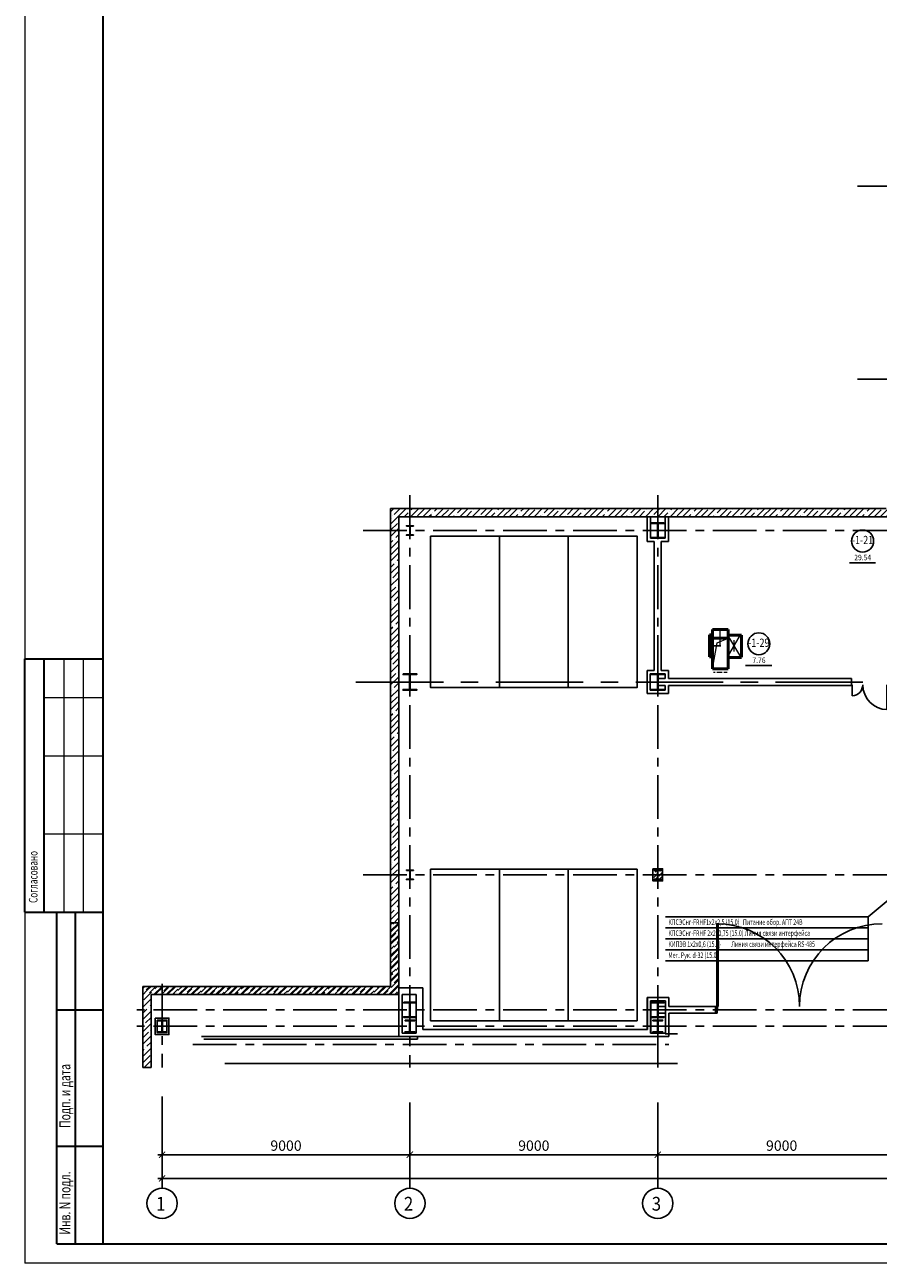
# Model space of a CAD drawing. Extents: x -5081207 to 159, y -145 to 6057473.
# Drawn here: x -1881295 to -1850301, y 2972173 to 3017134 of the extents above; entities that cross this region are included whole.
import ezdxf
from ezdxf.enums import TextEntityAlignment as Align

# ---------------------------------------------------------------- set-up
doc = ezdxf.new("R2010")
doc.units = 0
doc.header["$LTSCALE"] = 100
doc.linetypes.add('CENTER', pattern=[50.8, 31.75, -6.35, 6.35, -6.35])
doc.linetypes.add('HIDDEN', pattern=[0.375, 0.25, -0.125])
doc.layers.add('0expl', color=7, linetype='Continuous')
doc.layers.add('АПТ', color=7, linetype='Continuous')
for name, color, linetype, lineweight in [('Вентиляц. вынос.', 7, 'Continuous', 20), ('Вентиляция - тонкие линии', 7, 'Continuous', 25), ('Вентиляция задание', 7, 'Continuous', 20)]:
    doc.layers.add(name, color=color, linetype=linetype, lineweight=lineweight)
doc.styles.add('CYRILLC', font='cyrillc', dxfattribs={"width": 0.7})
doc.styles.add('ISO', font='isocp.shx')
doc.styles.add('TXT0', font='txt', dxfattribs={"width": 0.8})
doc.styles.add('НАДПИСИ', font='romans.shx', dxfattribs={"width": 0.9, "height": 250})
doc.dimstyles.new('Aec_Arch_M', dxfattribs={"dimscale": 100, "dimtxt": 2.5, "dimasz": 1.5, "dimexe": 1.25, "dimexo": 0.625, "dimtad": 1, "dimdsep": 46, "dimtxsty": 'ISO', "dimblk": 'ARCHTICK', "dimcen": 2.5, "dimdle": 1, "dimadec": 0, "dimazin": 0, "dimtfac": 1, "dimtmove": 0, "dimatfit": 3, "dimldrblk": 'BOXFILLED', "dimfxl": 1, "dimarcsym": 0})
pattern_1 = [(45, (-45502.34, -508721.16), (-224.506403, 224.506403), []), (45, (-45277.84, -508721.16), (-224.506403, 224.506403), [396.875, -79.375, 0, -79.375])]

# ---------------------------------------------------------------- blocks, each defined once
blk = doc.blocks.new('DR200121')
at = {"color": 0, "linetype": 'ByBlock'}
for p, q in [((0, 0.48), (0.69, 0.48)), ((0, -0.48), (0.309, -0.48))]:
    blk.add_line(p, q, dxfattribs=at)
for centre, radius, start, end in [((0, 0.5), 0.69, 270, 358.339), ((0, -0.5), 0.31, 3.6991, 90)]:
    blk.add_arc(centre, radius, start, end, dxfattribs=at)
blk = doc.blocks.new('be301')
at = {"color": 0, "linetype": 'ByBlock'}
blk.add_line((-4.79, -7.85), (4.67, -7.85), dxfattribs=at)
blk.add_circle((0, 0), 4, dxfattribs=at)
at = {"color": 0, "linetype": 'ByBlock', "style": 'TXT0', "width": 0.8}
blk.add_attdef('ENOM', text='', height=3, dxfattribs=at).set_placement((0, 0), align=Align.MIDDLE)
at = {"color": 0, "linetype": 'ByBlock', "style": 'TXT0', "width": 0.8, "flags": 1}
blk.add_attdef('ETYP', text='', height=3, dxfattribs=at).set_placement((0, 0), align=Align.MIDDLE)
at = {"color": 0, "linetype": 'ByBlock', "style": 'TXT0', "flags": 1}
for tag, p, width in [('ENAI', (8.16, -1), 0.9), ('EPER', (13.86, -4.21), 0.9), ('WTOP', (13.65, -10.11), 0.9), ('NOTD', (13.65, -6.77), 0.9), ('KTG', (-4.21, -12.12), 0.8), ('WBOT', (13.65, -13.44), 0.9), ('ATOP', (13.65, -16.77), 0.9), ('ABOT', (13.65, -20.11), 0.9)]:
    blk.add_attdef(tag, p, '', height=2, dxfattribs=dict(at, width=width))
at = {"color": 0, "linetype": 'ByBlock', "style": 'TXT0', "width": 0.9}
blk.add_attdef('EAREA', text='', height=2, dxfattribs=at).set_placement((0.05, -6.98), align=Align.CENTER)
blk = doc.blocks.new('_ArchTick')
at = {"color": 0, "linetype": 'ByBlock', "const_width": 0.15}
blk.add_lwpolyline([(-0.5, -0.5), (0.5, 0.5)], dxfattribs=at)
blk = doc.blocks.new('*D1595')
at = {"color": 0, "lineweight": -2, "ltscale": 2}
for p, q in [((-1876308, 2978005), (-1876308, 2975925)), ((-1867308, 2978005), (-1867308, 2975925)), ((-1867158, 2976112), (-1876458, 2976112))]:
    blk.add_line(p, q, dxfattribs=at)
at = {"layer": 'DefPoints', "color": 0, "lineweight": 35, "ltscale": 2}
for p in [(-1876308, 2978099), (-1867308, 2978099), (-1876308, 2976112)]:
    blk.add_point(p, dxfattribs=at)
at = {"color": 0, "lineweight": -2, "ltscale": 2, "xscale": 225, "yscale": 225, "zscale": 225, "rotation": 180}
blk.add_blockref('_ArchTick', (-1876308, 2976112), dxfattribs=at)
at = {"color": 0, "lineweight": -2, "ltscale": 2, "xscale": 225, "yscale": 225, "zscale": 225}
blk.add_blockref('_ArchTick', (-1867308, 2976112), dxfattribs=at)
at = {"color": 0, "ltscale": 2, "insert": (-1871808, 2976393), "char_height": 375, "attachment_point": 5, "style": 'ISO'}
blk.add_mtext('9000', dxfattribs=at)
blk = doc.blocks.new('_BoxFilled')
at = {"color": 0, "linetype": 'ByBlock', "lineweight": -2}
blk.add_line((-0.5, 0), (-1, 0), dxfattribs=at)
at = {"color": 0, "linetype": 'ByBlock'}
blk.add_solid([(-0.5, 0.5), (0.5, 0.5), (-0.5, -0.5), (0.5, -0.5)], dxfattribs=at)
blk = doc.blocks.new('*D1596')
at = {"color": 0, "lineweight": -2, "ltscale": 2}
for p, q in [((-1876308, 2978224), (-1876308, 2975065)), ((-1795308, 2978224), (-1795308, 2975065)), ((-1795158, 2975253), (-1876458, 2975253))]:
    blk.add_line(p, q, dxfattribs=at)
at = {"layer": 'DefPoints', "color": 0, "lineweight": 35, "ltscale": 2}
for p in [(-1876308, 2978318), (-1795308, 2978318), (-1876308, 2975253)]:
    blk.add_point(p, dxfattribs=at)
at = {"color": 0, "lineweight": -2, "ltscale": 2, "xscale": 225, "yscale": 225, "zscale": 225, "rotation": 180}
blk.add_blockref('_ArchTick', (-1876308, 2975253), dxfattribs=at)
at = {"color": 0, "lineweight": -2, "ltscale": 2, "xscale": 225, "yscale": 225, "zscale": 225}
blk.add_blockref('_ArchTick', (-1795308, 2975253), dxfattribs=at)
at = {"color": 0, "ltscale": 2, "insert": (-1835808, 2975534), "char_height": 375, "attachment_point": 5, "style": 'ISO'}
blk.add_mtext('81000', dxfattribs=at)
blk = doc.blocks.new('*D1600')
at = {"color": 0, "lineweight": -2, "ltscale": 2}
for p, q in [((-1858308, 2978005), (-1858308, 2975925)), ((-1849308, 2978005), (-1849308, 2975925)), ((-1849158, 2976112), (-1858458, 2976112))]:
    blk.add_line(p, q, dxfattribs=at)
at = {"layer": 'DefPoints', "color": 0, "lineweight": 35, "ltscale": 2}
for p in [(-1858308, 2978099), (-1849308, 2978099), (-1858308, 2976112)]:
    blk.add_point(p, dxfattribs=at)
at = {"color": 0, "lineweight": -2, "ltscale": 2, "xscale": 225, "yscale": 225, "zscale": 225, "rotation": 180}
blk.add_blockref('_ArchTick', (-1858308, 2976112), dxfattribs=at)
at = {"color": 0, "lineweight": -2, "ltscale": 2, "xscale": 225, "yscale": 225, "zscale": 225}
blk.add_blockref('_ArchTick', (-1849308, 2976112), dxfattribs=at)
at = {"color": 0, "ltscale": 2, "insert": (-1853808, 2976393), "char_height": 375, "attachment_point": 5, "style": 'ISO'}
blk.add_mtext('9000', dxfattribs=at)
blk = doc.blocks.new('*D1602')
at = {"color": 0, "lineweight": -2, "ltscale": 2}
for p, q in [((-1867308, 2978005), (-1867308, 2975925)), ((-1858308, 2978005), (-1858308, 2975925)), ((-1858158, 2976112), (-1867458, 2976112))]:
    blk.add_line(p, q, dxfattribs=at)
at = {"layer": 'DefPoints', "color": 0, "lineweight": 35, "ltscale": 2}
for p in [(-1867308, 2978099), (-1858308, 2978099), (-1867308, 2976112)]:
    blk.add_point(p, dxfattribs=at)
at = {"color": 0, "lineweight": -2, "ltscale": 2, "xscale": 225, "yscale": 225, "zscale": 225, "rotation": 180}
blk.add_blockref('_ArchTick', (-1867308, 2976112), dxfattribs=at)
at = {"color": 0, "lineweight": -2, "ltscale": 2, "xscale": 225, "yscale": 225, "zscale": 225}
blk.add_blockref('_ArchTick', (-1858308, 2976112), dxfattribs=at)
at = {"color": 0, "ltscale": 2, "insert": (-1862808, 2976393), "char_height": 375, "attachment_point": 5, "style": 'ISO'}
blk.add_mtext('9000', dxfattribs=at)

msp = doc.modelspace()

# ---------------------------------------------------------------- hatches: boundary and pattern name
at = {"linetype": 'Continuous', "lineweight": -3}
h = msp.add_hatch(dxfattribs=at)
h.set_pattern_fill('ANSI35', color=8, scale=50, angle=-360, style=0)
h.set_pattern_definition([(45, (-45502.34, -508721.16), (-224.506403, 224.506403), []), (45, (-45277.84, -508721.16), (-224.506403, 224.506403), [396.875, -79.375, 0, -79.375])])
h.paths.add_polyline_path([(-1849707.828, 2999273.398), (-1850007.828, 2999573.398), (-1868007.828, 2999573.398), (-1867707.828, 2999273.398)], flags=0)
h = msp.add_hatch(dxfattribs=at)
h.set_pattern_fill('ANSI35', color=8, scale=50, style=0)
h.set_pattern_definition(pattern_1)
h.paths.add_polyline_path([(-1868007.828, 2982223.398), (-1867707.828, 2981923.398), (-1867707.828, 2999273.398), (-1868007.828, 2999573.398)], flags=0)
at = {"ltscale": 2}
for color, points in [(2, [(-1867432.828, 2998933.898), (-1867432.828, 2998943.898), (-1867182.828, 2998943.898), (-1867182.828, 2998933.898), (-1867302.828, 2998933.898), (-1867302.828, 2998612.898), (-1867182.828, 2998612.898), (-1867182.828, 2998602.898), (-1867432.828, 2998602.898), (-1867432.828, 2998612.898), (-1867312.828, 2998612.898), (-1867312.828, 2998933.898)]), (3, [(-1858532.828, 2999048.398), (-1858082.828, 2999048.398), (-1858082.828, 2999023.398), (-1858297.828, 2999023.398), (-1858297.828, 2998523.398), (-1858082.828, 2998523.398), (-1858082.828, 2998498.398), (-1858532.828, 2998498.398), (-1858532.828, 2998523.398), (-1858317.828, 2998523.398), (-1858317.828, 2999023.398), (-1858532.828, 2999023.398)]), (192, [(-1867557.828, 2993573.398), (-1867057.828, 2993573.398), (-1867057.828, 2993543.398), (-1867297.828, 2993543.398), (-1867297.828, 2993003.398), (-1867057.828, 2993003.398), (-1867057.828, 2992973.398), (-1867557.828, 2992973.398), (-1867557.828, 2993003.398), (-1867317.828, 2993003.398), (-1867317.828, 2993543.398), (-1867557.828, 2993543.398)]), (192, [(-1858557.828, 2993573.398), (-1858057.828, 2993573.398), (-1858057.828, 2993543.398), (-1858297.828, 2993543.398), (-1858297.828, 2993003.398), (-1858057.828, 2993003.398), (-1858057.828, 2992973.398), (-1858557.828, 2992973.398), (-1858557.828, 2993003.398), (-1858317.828, 2993003.398), (-1858317.828, 2993543.398), (-1858557.828, 2993543.398)]), (2, [(-1867432.828, 2986433.898), (-1867432.828, 2986443.898), (-1867182.828, 2986443.898), (-1867182.828, 2986433.898), (-1867302.828, 2986433.898), (-1867302.828, 2986112.898), (-1867182.828, 2986112.898), (-1867182.828, 2986102.898), (-1867432.828, 2986102.898), (-1867432.828, 2986112.898), (-1867312.828, 2986112.898), (-1867312.828, 2986433.898)]), (2, [(-1858432.828, 2986433.898), (-1858432.828, 2986443.898), (-1858182.828, 2986443.898), (-1858182.828, 2986433.898), (-1858302.828, 2986433.898), (-1858302.828, 2986112.898), (-1858182.828, 2986112.898), (-1858182.828, 2986102.898), (-1858432.828, 2986102.898), (-1858432.828, 2986112.898), (-1858312.828, 2986112.898), (-1858312.828, 2986433.898)]), (3, [(-1867532.828, 2981648.398), (-1867082.828, 2981648.398), (-1867082.828, 2981623.398), (-1867297.828, 2981623.398), (-1867297.828, 2981123.398), (-1867082.828, 2981123.398), (-1867082.828, 2981098.398), (-1867532.828, 2981098.398), (-1867532.828, 2981123.398), (-1867317.828, 2981123.398), (-1867317.828, 2981623.398), (-1867532.828, 2981623.398)]), (3, [(-1867532.828, 2981648.398), (-1867082.828, 2981648.398), (-1867082.828, 2981623.398), (-1867297.828, 2981623.398), (-1867297.828, 2981123.398), (-1867082.828, 2981123.398), (-1867082.828, 2981098.398), (-1867532.828, 2981098.398), (-1867532.828, 2981123.398), (-1867317.828, 2981123.398), (-1867317.828, 2981623.398), (-1867532.828, 2981623.398)]), (3, [(-1858532.828, 2981648.398), (-1858082.828, 2981648.398), (-1858082.828, 2981623.398), (-1858297.828, 2981623.398), (-1858297.828, 2981123.398), (-1858082.828, 2981123.398), (-1858082.828, 2981098.398), (-1858532.828, 2981098.398), (-1858532.828, 2981123.398), (-1858317.828, 2981123.398), (-1858317.828, 2981623.398), (-1858532.828, 2981623.398)]), (3, [(-1858532.828, 2981648.398), (-1858082.828, 2981648.398), (-1858082.828, 2981623.398), (-1858297.828, 2981623.398), (-1858297.828, 2981123.398), (-1858082.828, 2981123.398), (-1858082.828, 2981098.398), (-1858532.828, 2981098.398), (-1858532.828, 2981123.398), (-1858317.828, 2981123.398), (-1858317.828, 2981623.398), (-1858532.828, 2981623.398)]), (30, [(-1876482.828, 2980998.398), (-1876132.828, 2980998.398), (-1876132.828, 2980973.398), (-1876297.828, 2980973.398), (-1876297.828, 2980573.398), (-1876132.828, 2980573.398), (-1876132.828, 2980548.398), (-1876482.828, 2980548.398), (-1876482.828, 2980573.398), (-1876317.828, 2980573.398), (-1876317.828, 2980973.398), (-1876482.828, 2980973.398)]), (30, [(-1876482.828, 2980998.398), (-1876132.828, 2980998.398), (-1876132.828, 2980973.398), (-1876297.828, 2980973.398), (-1876297.828, 2980573.398), (-1876132.828, 2980573.398), (-1876132.828, 2980548.398), (-1876482.828, 2980548.398), (-1876482.828, 2980573.398), (-1876317.828, 2980573.398), (-1876317.828, 2980973.398), (-1876482.828, 2980973.398)]), (30, [(-1867482.828, 2980998.398), (-1867132.828, 2980998.398), (-1867132.828, 2980973.398), (-1867297.828, 2980973.398), (-1867297.828, 2980573.398), (-1867132.828, 2980573.398), (-1867132.828, 2980548.398), (-1867482.828, 2980548.398), (-1867482.828, 2980573.398), (-1867317.828, 2980573.398), (-1867317.828, 2980973.398), (-1867482.828, 2980973.398)]), (30, [(-1867482.828, 2980998.398), (-1867132.828, 2980998.398), (-1867132.828, 2980973.398), (-1867297.828, 2980973.398), (-1867297.828, 2980573.398), (-1867132.828, 2980573.398), (-1867132.828, 2980548.398), (-1867482.828, 2980548.398), (-1867482.828, 2980573.398), (-1867317.828, 2980573.398), (-1867317.828, 2980973.398), (-1867482.828, 2980973.398)]), (30, [(-1858482.828, 2980998.398), (-1858132.828, 2980998.398), (-1858132.828, 2980973.398), (-1858297.828, 2980973.398), (-1858297.828, 2980573.398), (-1858132.828, 2980573.398), (-1858132.828, 2980548.398), (-1858482.828, 2980548.398), (-1858482.828, 2980573.398), (-1858317.828, 2980573.398), (-1858317.828, 2980973.398), (-1858482.828, 2980973.398)]), (30, [(-1858482.828, 2980998.398), (-1858132.828, 2980998.398), (-1858132.828, 2980973.398), (-1858297.828, 2980973.398), (-1858297.828, 2980573.398), (-1858132.828, 2980573.398), (-1858132.828, 2980548.398), (-1858482.828, 2980548.398), (-1858482.828, 2980573.398), (-1858317.828, 2980573.398), (-1858317.828, 2980973.398), (-1858482.828, 2980973.398)])]:
    msp.add_hatch(color=color, dxfattribs=at).paths.add_polyline_path(points)
h = msp.add_hatch(dxfattribs=at)
h.set_pattern_fill('ANSI36', color=8, scale=30, style=0)
h.set_pattern_definition([(45, (-36502.34, -452187.46), (50.5139407, 185.2177825), [238.125, -47.625, 0, -47.625])])
h.paths.add_polyline_path([(-1858482.828, 2986493.898), (-1858132.828, 2986493.898), (-1858132.828, 2986052.898), (-1858482.828, 2986052.898)])
at = {"linetype": 'Continuous', "lineweight": -3}
h = msp.add_hatch(dxfattribs=at)
h.set_pattern_fill('ANSI35', color=8, scale=50, style=0)
h.set_pattern_definition([(45, (-45502.34, -478587.46), (-224.506403, 224.506403), []), (45, (-45277.84, -478587.46), (-224.506403, 224.506403), [396.875, -79.375, 0, -79.375])])
h.paths.add_polyline_path([(-1868007.828, 2982223.398), (-1867707.828, 2981923.398), (-1867707.828, 2984532.843), (-1868007.828, 2984532.843)], flags=0)
h = msp.add_hatch(dxfattribs=at)
h.set_pattern_fill('ANSI35', color=8, scale=50, angle=-360, style=0)
h.set_pattern_definition([(45, (-45502.34, -478587.46), (-224.506403, 224.506403), []), (45, (-45277.84, -478587.46), (-224.506403, 224.506403), [396.875, -79.375, 0, -79.375])])
h.paths.add_polyline_path([(-1867707.828, 2981923.398), (-1868007.828, 2982223.398), (-1877007.828, 2982223.398), (-1876707.828, 2981923.398)], flags=0)
h = msp.add_hatch(dxfattribs=at)
h.set_pattern_fill('ANSI35', color=8, scale=50, angle=-360, style=0)
h.set_pattern_definition([(45, (-45502.34, -508721.16), (-224.506403, 224.506403), []), (45, (-45277.84, -508721.16), (-224.506403, 224.506403), [396.875, -79.375, 0, -79.375])])
h.paths.add_polyline_path([(-1867707.828, 2981923.398), (-1868007.828, 2982223.398), (-1877007.828, 2982223.398), (-1876707.828, 2981923.398)], flags=0)
h = msp.add_hatch(dxfattribs=at)
h.set_pattern_fill('ANSI35', color=8, scale=50, style=0)
h.set_pattern_definition(pattern_1)
h.paths.add_polyline_path([(-1877007.828, 2979277.417), (-1876707.828, 2979277.417), (-1876707.828, 2981923.398), (-1877007.828, 2982223.398)], flags=0)

# ---------------------------------------------------------------- linework, layer by layer
at = {"color": 7, "lineweight": 15, "ltscale": 1000}
for p, q in [((-1881294.699, 3056688.562), (-1881294.699, 2972172.738)), ((-1761455.137, 2972172.738), (-1881294.699, 2972172.737))]:
    msp.add_line(p, q, dxfattribs=at)
at = {"color": 7, "lineweight": 35}
for p, q in [((-1878463.051, 3055980.65), (-1878463.051, 2972880.65)), ((-1881294.701, 2994118.024), (-1878463.051, 2994118.024)), ((-1881294.699, 2984915.162), (-1881294.699, 2994118.024)), ((-1880586.788, 2984915.162), (-1880586.788, 2994118.024)), ((-1881294.701, 2984915.162), (-1878463.051, 2984915.162)), ((-1880134.947, 2972880.65), (-1880134.947, 2984915.162)), ((-1879454.127, 2972880.649), (-1879454.127, 2984916.494)), ((-1880134.947, 2981372.327), (-1878463.049, 2981375.599)), ((-1880134.947, 2981375.599), (-1878463.051, 2981375.599)), ((-1880134.947, 2976420.212), (-1878463.051, 2976420.212)), ((-1880134.947, 2972880.65), (-1762163.05, 2972880.65))]:
    msp.add_line(p, q, dxfattribs=at)
at = {"color": 8, "linetype": 'CENTER', "ltscale": 0.5}
for p, q in [((-1793757.828, 3011273.398), (-1851052.718, 3011273.398)), ((-1793757.828, 3004273.398), (-1851052.718, 3004273.398)), ((-1867307.828, 3000050.856), (-1867307.828, 2979277.417)), ((-1858307.828, 3000050.856), (-1858307.828, 2979277.417)), ((-1793757.828, 2998773.398), (-1869283.99, 2998773.398)), ((-1793757.828, 2986273.398), (-1869283.99, 2986273.398)), ((-1876307.828, 2982318.42), (-1876307.828, 2979277.417)), ((-1793757.828, 2981373.398), (-1877222.208, 2981373.398)), ((-1793757.828, 2980773.398), (-1877222.208, 2980773.398)), ((-1875189.299, 2980113.398), (-1857906.402, 2980113.398))]:
    msp.add_line(p, q, dxfattribs=at)
at = {"color": 1, "linetype": 'Continuous', "lineweight": -3}
for p, q in [((-1850007.828, 2999573.398), (-1868007.828, 2999573.398)), ((-1868007.828, 2999573.398), (-1868007.828, 2982223.398)), ((-1867707.828, 2999273.398), (-1849707.828, 2999273.398)), ((-1867707.828, 2981923.398), (-1867707.828, 2999273.398)), ((-1858692.828, 2998378.398), (-1858692.828, 2999273.398)), ((-1858572.828, 2998498.398), (-1858572.828, 2999273.398)), ((-1858042.828, 2998498.398), (-1858042.828, 2999273.398)), ((-1857922.828, 2998378.398), (-1857922.828, 2999273.398)), ((-1858182.828, 2998498.398), (-1858572.828, 2998498.398)), ((-1858432.828, 2998498.398), (-1858042.828, 2998498.398)), ((-1858182.828, 2998498.398), (-1858432.828, 2998498.398)), ((-1858432.828, 2998378.398), (-1858692.828, 2998378.398)), ((-1858432.828, 2998378.398), (-1858432.828, 2993693.398)), ((-1858182.828, 2998378.398), (-1857922.828, 2998378.398)), ((-1858182.828, 2993693.398), (-1858182.828, 2998378.398)), ((-1858432.828, 2993693.398), (-1858697.828, 2993693.398)), ((-1858697.828, 2993693.398), (-1858697.828, 2992853.398)), ((-1858577.828, 2993573.398), (-1858577.828, 2992973.398)), ((-1858037.828, 2993573.398), (-1858577.828, 2993573.398)), ((-1858432.828, 2993573.398), (-1858182.828, 2993573.398)), ((-1858182.828, 2993693.398), (-1857917.828, 2993693.398)), ((-1858037.828, 2993573.398), (-1858037.828, 2993398.398)), ((-1857917.828, 2993693.398), (-1857917.828, 2993398.398)), ((-1858037.828, 2993398.398), (-1858297.828, 2993398.398)), ((-1858297.828, 2993398.398), (-1858297.828, 2993148.398)), ((-1858297.828, 2993148.398), (-1858037.828, 2993148.398)), ((-1858037.828, 2992973.398), (-1858037.828, 2993148.398)), ((-1851267.828, 2993398.398), (-1857917.828, 2993398.398)), ((-1857917.828, 2993148.398), (-1851267.828, 2993148.398)), ((-1857917.828, 2992853.398), (-1857917.828, 2993148.398)), ((-1857917.828, 2992853.398), (-1858697.828, 2992853.398)), ((-1858037.828, 2992973.398), (-1858577.828, 2992973.398)), ((-1867707.828, 2984532.843), (-1868007.828, 2984532.843)), ((-1868007.828, 2984532.843), (-1868007.828, 2982223.398)), ((-1867707.828, 2981923.398), (-1867707.828, 2984532.843)), ((-1868007.828, 2982223.398), (-1877007.828, 2982223.398)), ((-1868007.828, 2982223.398), (-1877007.828, 2982223.398)), ((-1877007.828, 2982223.398), (-1877007.828, 2979277.417)), ((-1876707.828, 2981923.398), (-1867707.828, 2981923.398)), ((-1876707.828, 2981923.398), (-1867707.828, 2981923.398)), ((-1876707.828, 2979277.417), (-1876707.828, 2981923.398)), ((-1867707.828, 2982173.398), (-1867707.828, 2981923.398)), ((-1866832.828, 2982173.398), (-1867707.828, 2982173.398)), ((-1867707.828, 2982173.398), (-1867707.828, 2981923.398)), ((-1866832.828, 2982173.398), (-1867707.828, 2982173.398)), ((-1867707.828, 2981923.398), (-1867707.828, 2980403.398)), ((-1867707.828, 2981923.398), (-1867707.828, 2980403.398)), ((-1867587.828, 2981923.398), (-1867587.828, 2980523.398)), ((-1867587.828, 2981923.398), (-1867082.828, 2981923.398)), ((-1867587.828, 2981923.398), (-1867587.828, 2980523.398)), ((-1867587.828, 2981923.398), (-1867082.828, 2981923.398)), ((-1867082.828, 2981923.398), (-1867082.828, 2980523.398)), ((-1867082.828, 2981923.398), (-1867082.828, 2980523.398)), ((-1866832.828, 2980653.398), (-1866832.828, 2982173.398)), ((-1866832.828, 2980653.398), (-1866832.828, 2982173.398)), ((-1858692.828, 2981823.398), (-1857907.828, 2981823.398)), ((-1858692.828, 2981823.398), (-1858692.828, 2980653.398)), ((-1858677.828, 2981823.398), (-1858677.828, 2980653.398)), ((-1858677.828, 2981823.398), (-1857907.828, 2981823.398)), ((-1857907.828, 2981823.398), (-1857907.828, 2981498.398)), ((-1857907.828, 2981823.398), (-1857907.828, 2981498.398)), ((-1858572.828, 2981703.398), (-1858027.828, 2981703.398)), ((-1858572.828, 2980523.398), (-1858572.828, 2981703.398)), ((-1858572.828, 2981703.398), (-1858572.828, 2980523.398)), ((-1858557.828, 2980523.398), (-1858557.828, 2981703.398)), ((-1858557.828, 2981703.398), (-1858557.828, 2980523.398)), ((-1858557.828, 2981703.398), (-1858027.828, 2981703.398)), ((-1858317.828, 2981373.398), (-1858317.828, 2981623.398)), ((-1858317.828, 2981373.398), (-1858317.828, 2981623.398)), ((-1858297.828, 2981623.398), (-1858297.828, 2981123.398)), ((-1858297.828, 2981623.398), (-1858297.828, 2981123.398)), ((-1858027.828, 2981498.398), (-1858297.828, 2981498.398)), ((-1858027.828, 2981703.398), (-1858027.828, 2981498.398)), ((-1858027.828, 2981703.398), (-1858027.828, 2980523.398)), ((-1856197.828, 2981498.398), (-1857907.828, 2981498.398)), ((-1856207.828, 2981498.398), (-1857907.828, 2981498.398)), ((-1856207.828, 2981248.398), (-1856207.828, 2981498.398)), ((-1856197.828, 2981248.398), (-1856197.828, 2981498.398)), ((-1858297.828, 2981248.398), (-1858027.828, 2981248.398)), ((-1858297.828, 2981123.398), (-1858177.828, 2981123.398)), ((-1858297.828, 2981123.398), (-1858177.828, 2981123.398)), ((-1858027.828, 2981248.398), (-1858027.828, 2980523.398)), ((-1857907.828, 2981248.398), (-1856197.828, 2981248.398)), ((-1857907.828, 2981248.398), (-1857907.828, 2980403.398)), ((-1857907.828, 2981248.398), (-1857907.828, 2980403.398)), ((-1857907.828, 2981248.398), (-1856207.828, 2981248.398)), ((-1867082.828, 2980523.398), (-1867587.828, 2980523.398)), ((-1867082.828, 2980523.398), (-1867587.828, 2980523.398)), ((-1858677.828, 2980653.398), (-1866832.828, 2980653.398)), ((-1858692.828, 2980653.398), (-1866832.828, 2980653.398)), ((-1858572.828, 2980523.398), (-1858027.828, 2980523.398)), ((-1858557.828, 2980523.398), (-1858027.828, 2980523.398)), ((-1867707.828, 2980403.398), (-1857907.828, 2980403.398)), ((-1867707.828, 2980403.398), (-1857907.828, 2980403.398)), ((-1877007.828, 2979277.417), (-1876707.828, 2979277.417))]:
    msp.add_line(p, q, dxfattribs=at)
at = {"ltscale": 20}
for p, q in [((-1864057.828, 2993073.398), (-1864057.828, 2998573.398)), ((-1861557.828, 2993073.398), (-1861557.828, 2998573.398)), ((-1864057.828, 2986473.398), (-1864057.828, 2980973.398)), ((-1861557.828, 2986473.398), (-1861557.828, 2980973.398))]:
    msp.add_line(p, q, dxfattribs=at)
at = {"color": 7, "lineweight": 15}
for p, q in [((-1878463.051, 2994118.024), (-1881294.701, 2994118.024)), ((-1880586.788, 2994118.024), (-1880586.788, 2984915.162)), ((-1879878.875, 2994118.024), (-1879878.875, 2984915.162)), ((-1879170.963, 2994118.024), (-1879170.963, 2984915.162)), ((-1878463.05, 2992702.199), (-1880586.788, 2992702.199)), ((-1878463.05, 2990578.462), (-1880586.788, 2990578.462)), ((-1878463.05, 2987746.812), (-1880586.788, 2987746.812)), ((-1878463.051, 2984915.162), (-1881294.701, 2984915.162))]:
    msp.add_line(p, q, dxfattribs=at)
at = {"color": 7, "lineweight": 20}
for p, q in [((-1879878.876, 2994118.024), (-1879878.876, 2984915.162)), ((-1879170.964, 2994118.024), (-1879170.964, 2984915.162)), ((-1878463.051, 2992702.199), (-1880586.788, 2992702.199)), ((-1878463.051, 2990578.462), (-1880586.788, 2990578.462)), ((-1878463.051, 2987746.812), (-1880586.788, 2987746.812))]:
    msp.add_line(p, q, dxfattribs=at)
at = {"color": 8, "linetype": 'CENTER'}
msp.add_line((-1850854.076, 2993273.398), (-1869283.99, 2993273.398), dxfattribs=at)
at = {"color": 7, "linetype": 'Continuous'}
for p, q in [((-1880134.947, 2972880.65), (-1880134.947, 2984915.161)), ((-1880134.946, 2984915.162), (-1878463.048, 2984918.434)), ((-1880134.946, 2984915.162), (-1878463.049, 2984918.434)), ((-1879454.127, 2972880.649), (-1879454.127, 2984915.161)), ((-1879454.126, 2972880.649), (-1879454.126, 2984915.161))]:
    msp.add_line(p, q, dxfattribs=at)
at = {"color": 5, "ltscale": 2}
for p, q in [((-1858307.828, 2979277.417), (-1858307.828, 2981173.398)), ((-1858032.828, 2980498.398), (-1857590.828, 2980498.398)), ((-1874031.253, 2979423.398), (-1857590.828, 2979423.398))]:
    msp.add_line(p, q, dxfattribs=at)
at = {"color": 1, "ltscale": 2}
for p, q in [((-1867707.828, 2980403.398), (-1874871.909, 2980403.398)), ((-1867032.828, 2980403.398), (-1874871.909, 2980403.398)), ((-1867032.828, 2980303.398), (-1874786.127, 2980303.398)), ((-1867032.828, 2980303.398), (-1874786.127, 2980303.398)), ((-1867032.828, 2980403.398), (-1867032.828, 2980303.398)), ((-1867032.828, 2980403.398), (-1867032.828, 2980303.398))]:
    msp.add_line(p, q, dxfattribs=at)
at = {"color": 7}
msp.add_line((-1880134.947, 2976420.212), (-1878463.049, 2976420.212), dxfattribs=at)
at = {"color": 7, "ltscale": 2}
for p, q in [((-1876307.828, 2976112.042), (-1876307.828, 2974897.379)), ((-1867307.828, 2976112.042), (-1867307.828, 2974897.379)), ((-1858307.828, 2976112.042), (-1858307.828, 2974897.379))]:
    msp.add_line(p, q, dxfattribs=at)
at = {"ltscale": 2}
for points in [[(-1867432.828, 2998933.898), (-1867432.828, 2998943.898), (-1867182.828, 2998943.898), (-1867182.828, 2998933.898), (-1867302.828, 2998933.898), (-1867302.828, 2998612.898), (-1867182.828, 2998612.898), (-1867182.828, 2998602.898), (-1867432.828, 2998602.898), (-1867432.828, 2998612.898), (-1867312.828, 2998612.898), (-1867312.828, 2998933.898)], [(-1858532.828, 2999048.398), (-1858082.828, 2999048.398), (-1858082.828, 2999023.398), (-1858297.828, 2999023.398), (-1858297.828, 2998523.398), (-1858082.828, 2998523.398), (-1858082.828, 2998498.398), (-1858532.828, 2998498.398), (-1858532.828, 2998523.398), (-1858317.828, 2998523.398), (-1858317.828, 2999023.398), (-1858532.828, 2999023.398)], [(-1867557.828, 2993573.398), (-1867057.828, 2993573.398), (-1867057.828, 2993543.398), (-1867297.828, 2993543.398), (-1867297.828, 2993003.398), (-1867057.828, 2993003.398), (-1867057.828, 2992973.398), (-1867557.828, 2992973.398), (-1867557.828, 2993003.398), (-1867317.828, 2993003.398), (-1867317.828, 2993543.398), (-1867557.828, 2993543.398)], [(-1858557.828, 2993573.398), (-1858057.828, 2993573.398), (-1858057.828, 2993543.398), (-1858297.828, 2993543.398), (-1858297.828, 2993003.398), (-1858057.828, 2993003.398), (-1858057.828, 2992973.398), (-1858557.828, 2992973.398), (-1858557.828, 2993003.398), (-1858317.828, 2993003.398), (-1858317.828, 2993543.398), (-1858557.828, 2993543.398)], [(-1867432.828, 2986433.898), (-1867432.828, 2986443.898), (-1867182.828, 2986443.898), (-1867182.828, 2986433.898), (-1867302.828, 2986433.898), (-1867302.828, 2986112.898), (-1867182.828, 2986112.898), (-1867182.828, 2986102.898), (-1867432.828, 2986102.898), (-1867432.828, 2986112.898), (-1867312.828, 2986112.898), (-1867312.828, 2986433.898)], [(-1858432.828, 2986433.898), (-1858432.828, 2986443.898), (-1858182.828, 2986443.898), (-1858182.828, 2986433.898), (-1858302.828, 2986433.898), (-1858302.828, 2986112.898), (-1858182.828, 2986112.898), (-1858182.828, 2986102.898), (-1858432.828, 2986102.898), (-1858432.828, 2986112.898), (-1858312.828, 2986112.898), (-1858312.828, 2986433.898)], [(-1867532.828, 2981648.398), (-1867082.828, 2981648.398), (-1867082.828, 2981623.398), (-1867297.828, 2981623.398), (-1867297.828, 2981123.398), (-1867082.828, 2981123.398), (-1867082.828, 2981098.398), (-1867532.828, 2981098.398), (-1867532.828, 2981123.398), (-1867317.828, 2981123.398), (-1867317.828, 2981623.398), (-1867532.828, 2981623.398)], [(-1867532.828, 2981648.398), (-1867082.828, 2981648.398), (-1867082.828, 2981623.398), (-1867297.828, 2981623.398), (-1867297.828, 2981123.398), (-1867082.828, 2981123.398), (-1867082.828, 2981098.398), (-1867532.828, 2981098.398), (-1867532.828, 2981123.398), (-1867317.828, 2981123.398), (-1867317.828, 2981623.398), (-1867532.828, 2981623.398)], [(-1858532.828, 2981648.398), (-1858082.828, 2981648.398), (-1858082.828, 2981623.398), (-1858297.828, 2981623.398), (-1858297.828, 2981123.398), (-1858082.828, 2981123.398), (-1858082.828, 2981098.398), (-1858532.828, 2981098.398), (-1858532.828, 2981123.398), (-1858317.828, 2981123.398), (-1858317.828, 2981623.398), (-1858532.828, 2981623.398)], [(-1858532.828, 2981648.398), (-1858082.828, 2981648.398), (-1858082.828, 2981623.398), (-1858297.828, 2981623.398), (-1858297.828, 2981123.398), (-1858082.828, 2981123.398), (-1858082.828, 2981098.398), (-1858532.828, 2981098.398), (-1858532.828, 2981123.398), (-1858317.828, 2981123.398), (-1858317.828, 2981623.398), (-1858532.828, 2981623.398)], [(-1876482.828, 2980998.398), (-1876132.828, 2980998.398), (-1876132.828, 2980973.398), (-1876297.828, 2980973.398), (-1876297.828, 2980573.398), (-1876132.828, 2980573.398), (-1876132.828, 2980548.398), (-1876482.828, 2980548.398), (-1876482.828, 2980573.398), (-1876317.828, 2980573.398), (-1876317.828, 2980973.398), (-1876482.828, 2980973.398)], [(-1876482.828, 2980998.398), (-1876132.828, 2980998.398), (-1876132.828, 2980973.398), (-1876297.828, 2980973.398), (-1876297.828, 2980573.398), (-1876132.828, 2980573.398), (-1876132.828, 2980548.398), (-1876482.828, 2980548.398), (-1876482.828, 2980573.398), (-1876317.828, 2980573.398), (-1876317.828, 2980973.398), (-1876482.828, 2980973.398)], [(-1867482.828, 2980998.398), (-1867132.828, 2980998.398), (-1867132.828, 2980973.398), (-1867297.828, 2980973.398), (-1867297.828, 2980573.398), (-1867132.828, 2980573.398), (-1867132.828, 2980548.398), (-1867482.828, 2980548.398), (-1867482.828, 2980573.398), (-1867317.828, 2980573.398), (-1867317.828, 2980973.398), (-1867482.828, 2980973.398)], [(-1867482.828, 2980998.398), (-1867132.828, 2980998.398), (-1867132.828, 2980973.398), (-1867297.828, 2980973.398), (-1867297.828, 2980573.398), (-1867132.828, 2980573.398), (-1867132.828, 2980548.398), (-1867482.828, 2980548.398), (-1867482.828, 2980573.398), (-1867317.828, 2980573.398), (-1867317.828, 2980973.398), (-1867482.828, 2980973.398)], [(-1858482.828, 2980998.398), (-1858132.828, 2980998.398), (-1858132.828, 2980973.398), (-1858297.828, 2980973.398), (-1858297.828, 2980573.398), (-1858132.828, 2980573.398), (-1858132.828, 2980548.398), (-1858482.828, 2980548.398), (-1858482.828, 2980573.398), (-1858317.828, 2980573.398), (-1858317.828, 2980973.398), (-1858482.828, 2980973.398)], [(-1858482.828, 2980998.398), (-1858132.828, 2980998.398), (-1858132.828, 2980973.398), (-1858297.828, 2980973.398), (-1858297.828, 2980573.398), (-1858132.828, 2980573.398), (-1858132.828, 2980548.398), (-1858482.828, 2980548.398), (-1858482.828, 2980573.398), (-1858317.828, 2980573.398), (-1858317.828, 2980973.398), (-1858482.828, 2980973.398)]]:
    msp.add_lwpolyline(points, close=True, dxfattribs=at)
at = {"ltscale": 20}
for points in [[(-1866557.828, 2998573.398), (-1859057.828, 2998573.398), (-1859057.828, 2993073.398), (-1866557.828, 2993073.398)], [(-1866557.828, 2980973.398), (-1859057.828, 2980973.398), (-1859057.828, 2986473.398), (-1866557.828, 2986473.398)]]:
    msp.add_lwpolyline(points, close=True, dxfattribs=at)
at = {"color": 1, "ltscale": 2}
for points in [[(-1858482.828, 2986493.898), (-1858132.828, 2986493.898), (-1858132.828, 2986052.898), (-1858482.828, 2986052.898)], [(-1876557.828, 2981073.398), (-1876057.828, 2981073.398), (-1876057.828, 2980473.398), (-1876557.828, 2980473.398)], [(-1876482.828, 2980998.398), (-1876132.828, 2980998.398), (-1876132.828, 2980548.398), (-1876482.828, 2980548.398)]]:
    msp.add_lwpolyline(points, close=True, dxfattribs=at)
at = {"color": 150, "linetype": 'Continuous', "lineweight": -3}
for points in [[(-1856157.828, 2981498.398), (-1856117.828, 2981498.398), (-1856117.828, 2984498.398), (-1856157.828, 2984498.398)], [(-1856157.828, 2981248.398), (-1856207.828, 2981248.398), (-1856207.828, 2981498.398), (-1856157.828, 2981498.398)], [(-1856147.828, 2981248.398), (-1856197.828, 2981248.398), (-1856197.828, 2981498.398), (-1856147.828, 2981498.398)], [(-1856157.828, 2981408.398), (-1856142.828, 2981408.398), (-1856142.828, 2981458.398), (-1856157.828, 2981458.398)], [(-1856157.828, 2981408.398), (-1856142.828, 2981408.398), (-1856142.828, 2981458.398), (-1856157.828, 2981458.398)]]:
    msp.add_lwpolyline(points, close=True, dxfattribs=at)
at = {"color": 1, "ltscale": 2}
msp.add_lwpolyline([(-1858532.828, 2981623.398), (-1858532.828, 2981648.398), (-1858082.828, 2981648.398), (-1858082.828, 2981623.398)], dxfattribs=at)
msp.add_lwpolyline([(-1858532.828, 2981623.398), (-1858532.828, 2981648.398), (-1858082.828, 2981648.398), (-1858082.828, 2981623.398)], dxfattribs=at)
at = {"color": 7, "ltscale": 2}
for centre in [(-1876307.828, 2974347.379), (-1867307.828, 2974347.379), (-1858307.828, 2974347.379)]:
    msp.add_circle(centre, 550, dxfattribs=at)
at = {"color": 150, "linetype": 'Continuous', "lineweight": -3}
msp.add_arc((-1856157.828, 2981498.398), 3000, 0, 90, dxfattribs=at)
at = {"color": 150, "linetype": 'Continuous', "lineweight": -3, "extrusion": (0, 0, -1)}
msp.add_arc((1850157.828, 2981498.398), 3000, 0, 90, dxfattribs=at)
at = {"layer": 'АПТ', "color": 4, "lineweight": -3, "ltscale": 5}
msp.add_line((-1850662.013, 2984751.493), (-1848753.605, 2986352.675), dxfattribs=at)
at = {"layer": 'АПТ', "color": 4, "linetype": 'ByBlock', "lineweight": -3, "ltscale": 100}
for p, q in [((-1850662.013, 2984751.493), (-1858029.948, 2984751.494)), ((-1850662.013, 2984751.493), (-1858029.948, 2984751.494)), ((-1850662.013, 2984351.493), (-1858029.948, 2984351.494)), ((-1850662.013, 2984351.493), (-1858029.948, 2984351.494)), ((-1850662.013, 2983951.493), (-1858029.948, 2983951.494)), ((-1850662.013, 2983951.493), (-1858029.948, 2983951.494)), ((-1850662.013, 2983551.494), (-1858029.948, 2983551.494)), ((-1850662.013, 2983551.494), (-1858029.948, 2983551.494)), ((-1850662.013, 2983151.493), (-1858029.948, 2983151.494)), ((-1850662.013, 2983151.493), (-1858029.948, 2983151.494))]:
    msp.add_line(p, q, dxfattribs=at)
at = {"layer": 'АПТ', "color": 4, "lineweight": -3, "ltscale": 100}
for p, q in [((-1850662.013, 2984351.493), (-1850662.013, 2984751.493)), ((-1850662.013, 2984351.493), (-1850662.013, 2984751.493)), ((-1850662.013, 2983951.493), (-1850662.013, 2984351.493)), ((-1850662.013, 2983951.493), (-1850662.013, 2984351.493)), ((-1850662.013, 2983551.494), (-1850662.013, 2983951.494)), ((-1850662.013, 2983551.494), (-1850662.013, 2983951.494)), ((-1850662.013, 2983151.493), (-1850662.013, 2983551.493)), ((-1850662.013, 2983151.493), (-1850662.013, 2983551.493))]:
    msp.add_line(p, q, dxfattribs=at)
at = {"layer": 'Вентиляц. вынос.', "ltscale": 2}
for p, q in [((-1856036.09, 2994581.377), (-1856036.09, 2995183.377)), ((-1855271.09, 2994970.045), (-1855748.527, 2994970.045)), ((-1856426.09, 2994581.377), (-1856036.09, 2994581.377)), ((-1855536.384, 2994383.547), (-1855536.384, 2994792.172))]:
    msp.add_line(p, q, dxfattribs=at)
at = {"layer": 'Вентиляц. вынос.', "color": 0, "ltscale": 2}
msp.add_line((-1856036.09, 2994581.377), (-1856361.09, 2994581.377), dxfattribs=at)
at = {"layer": 'Вентиляц. вынос.', "color": 0, "linetype": 'HIDDEN', "ltscale": 5}
for p, q in [((-1856036.09, 2993616.605), (-1856286.09, 2993616.605)), ((-1855786.09, 2993616.605), (-1856036.09, 2993616.605))]:
    msp.add_line(p, q, dxfattribs=at)
at = {"layer": 'Вентиляция - тонкие линии', "ltscale": 2}
msp.add_line((-1856011.09, 2994581.377), (-1856466.09, 2994581.377), dxfattribs=at)
at = {"layer": 'Вентиляция задание', "lineweight": 50, "ltscale": 5}
for p, q in [((-1856426.09, 2994181.377), (-1856426.09, 2994981.377)), ((-1856313.798, 2993751.377), (-1856321.09, 2995183.377)), ((-1856321.09, 2995183.377), (-1855748.527, 2995183.377)), ((-1856321.09, 2994864.377), (-1855748.527, 2994864.377)), ((-1855748.527, 2993751.377), (-1855748.527, 2995183.377)), ((-1855748.527, 2993751.377), (-1856313.798, 2993751.377))]:
    msp.add_line(p, q, dxfattribs=at)
at = {"layer": 'Вентиляция задание', "lineweight": 50, "ltscale": 2}
for p, q in [((-1856426.09, 2994981.377), (-1856321.09, 2994981.377)), ((-1855330.408, 2994970.045), (-1855748.527, 2994970.045)), ((-1855271.09, 2994970.045), (-1855399.865, 2994970.045)), ((-1855271.09, 2994970.045), (-1855271.09, 2994177.686)), ((-1856426.09, 2994181.377), (-1856321.09, 2994181.377)), ((-1855406.611, 2994166.355), (-1855748.527, 2994166.355)), ((-1855271.09, 2994166.355), (-1855406.611, 2994166.355))]:
    msp.add_line(p, q, dxfattribs=at)
at = {"layer": 'Вентиляция задание', "ltscale": 2}
for p, q in [((-1856149.838, 2994689.719), (-1855748.527, 2994864.377)), ((-1855775.102, 2994179.532), (-1855297.665, 2994983.222)), ((-1855775.102, 2994977.556), (-1855297.665, 2994185.198)), ((-1856313.798, 2993751.377), (-1856149.838, 2994689.719))]:
    msp.add_line(p, q, dxfattribs=at)

# ---------------------------------------------------------------- block references
at = {"color": 150, "linetype": 'Continuous', "lineweight": -3, "xscale": 1310, "yscale": 1310, "zscale": 2069.999999999999, "rotation": 269.9999999999797}
msp.add_blockref('DR200121', (-1850612.828, 2993173.398), dxfattribs=at)
at = {"layer": '0expl', "ltscale": 2, "xscale": 100, "yscale": 100, "zscale": 100}
for p, values in [((-1850870.285, 2998390.698), {'ENOM': '-1-21', 'EAREA': '29.54'}), ((-1854636.342, 2994659.865), {'ENOM': '-1-29', 'EAREA': '7.76'})]:
    msp.add_blockref('be301', p, dxfattribs=at).add_auto_attribs(values)

# ---------------------------------------------------------------- texts
at = {"color": 7, "lineweight": 15, "style": 'CYRILLC', "oblique": 15, "width": 0.7}
msp.add_text('Согласовано', height=311.96252, rotation=90, dxfattribs=at).set_placement((-1880947.224, 2986196.232), align=Align.MIDDLE)
at = {"color": 7, "style": 'CYRILLC', "oblique": 15, "width": 0.7}
for s, p in [('Подп. и дата', (-1879514.713, 2977085.082)), ('Инв. N подл.', (-1879513.367, 2973209.817))]:
    msp.add_text(s, height=396.43098, rotation=90, dxfattribs=at).set_placement(p, align=Align.BOTTOM_LEFT)
at = {"color": 7, "style": 'НАДПИСИ', "width": 0.9}
for s, p in [('1', (-1876526.222, 2974081.595)), ('2', (-1867526.222, 2974081.595)), ('3', (-1858526.222, 2974081.595))]:
    msp.add_text(s, height=500, dxfattribs=at).set_placement(p)
at = {"layer": 'АПТ', "color": 7, "linetype": 'ByBlock', "lineweight": -3, "style": 'CYRILLC', "oblique": 15, "width": 0.7}
for s, p in [('КПСЭСнг-FRHF1х2х2,5 (15.0)   Питание обор. АПТ 24В', (-1857924.164, 2984456.5)), ('КПСЭСнг-FRHF1х2х2,5 (15.0)   Питание обор. АПТ 24В', (-1857924.164, 2984456.5)), ('КПСЭСнг-FRHF 2х2х0,75 (15.0) Линия связи интерфейса', (-1857924.164, 2984056.5)), ('КПСЭСнг-FRHF 2х2х0,75 (15.0) Линия связи интерфейса', (-1857924.164, 2984056.5)), ('КИПЭВ 1х2х0,6 (15.0)         Линия связи интерфейса RS-485', (-1857924.164, 2983656.501)), ('КИПЭВ 1х2х0,6 (15.0)         Линия связи интерфейса RS-485', (-1857924.164, 2983656.501)), ('Мет. Рук. d-32 (15.0)', (-1857924.164, 2983256.5)), ('Мет. Рук. d-32 (15.0)', (-1857924.164, 2983256.5))]:
    msp.add_text(s, height=200, dxfattribs=at).set_placement(p)

# ---------------------------------------------------------------- dimensions: what is measured, and where the dimension line sits
at = {"color": 7, "ltscale": 2}
for base, p1, p2, picture, middle in [((-1876307.828, 2975252.598), (-1795307.828, 2978317.772), (-1876307.828, 2978317.772), '*D1596', (-1835807.828, 2975533.848)), ((-1876307.828, 2976112.042), (-1867307.828, 2978099.022), (-1876307.828, 2978099.022), '*D1595', (-1871807.828, 2976393.292)), ((-1867307.828, 2976112.042), (-1858307.828, 2978099.022), (-1867307.828, 2978099.022), '*D1602', (-1862807.828, 2976393.292)), ((-1858307.828, 2976112.042), (-1849307.828, 2978099.022), (-1858307.828, 2978099.022), '*D1600', (-1853807.828, 2976393.292))]:
    dim = msp.add_linear_dim(base=base, p1=p1, p2=p2, dimstyle='Aec_Arch_M', override={"dimscale": 150, "dimtmove": 1}, dxfattribs=at)
    dim.commit()
    dim.dimension.update_dxf_attribs({"geometry": picture, "text_midpoint": middle})

# ---------------------------------------------------------------- meshes
at = {"ltscale": 2}
mesh = msp.add_polyface(dxfattribs=at)
corners = [(-1849957.828, 2993398.398), (-1849957.828, 2993148.398), (-1851267.828, 2993398.398), (-1851267.828, 2993148.398)]
mesh.append_faces([[corners[k] for k in face] for face in [(0, 1), (2, 3)]])

doc.saveas('drawing.dxf')
